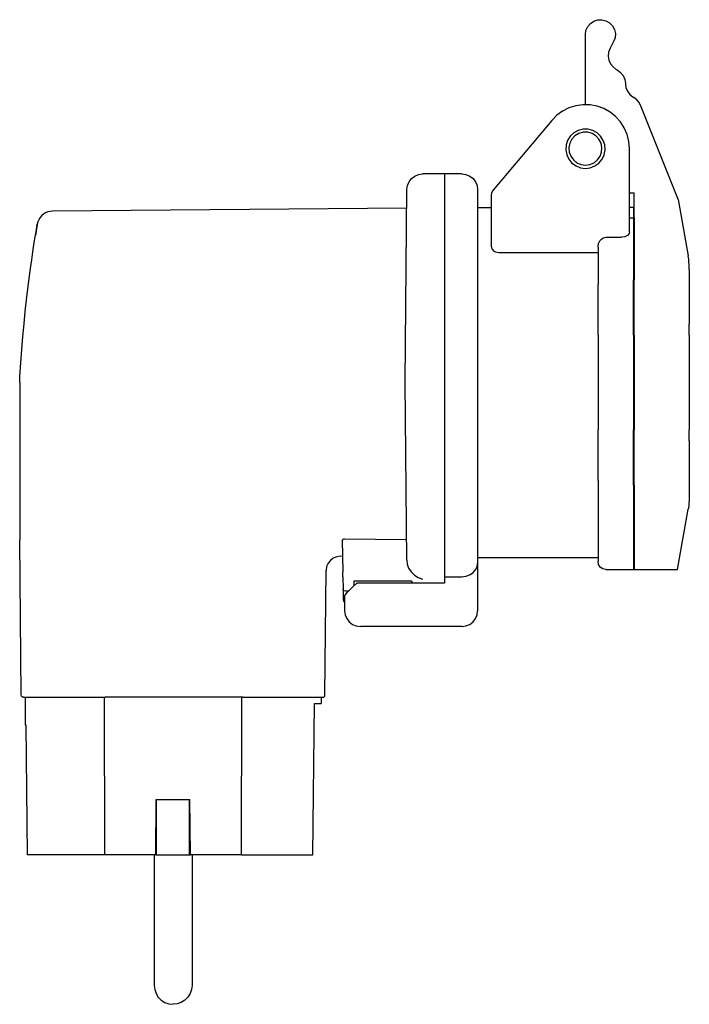
# Model space of a CAD drawing. Extents: x -78 to 7, y -79 to 46.
import ezdxf

# ---------------------------------------------------------------- set-up
doc = ezdxf.new("R2010")
doc.units = 0
doc.layers.get('0').update_dxf_attribs({"linetype": 'CONTINUOUS'})

msp = doc.modelspace()

# ---------------------------------------------------------------- linework, layer by layer
at = {"color": 7, "linetype": 'CONTINUOUS'}
for p, q in [((-6.13, 44.72), (-5.91, 45.21)), ((-5.91, 45.21), (-5.57, 45.61)), ((-5.57, 45.61), (-5.13, 45.91)), ((-5.13, 45.91), (-4.63, 46.07)), ((-4.63, 46.07), (-4.1, 46.09)), ((-4.1, 46.09), (-3.59, 45.96)), ((-3.59, 45.96), (-3.13, 45.7)), ((-3.13, 45.7), (-2.76, 45.31)), ((-2.76, 45.31), (-2.51, 44.85)), ((-6.2, 44.2), (-6.13, 44.72)), ((-6.2, 35.3), (-6.2, 44.2)), ((-2.44, 43.8), (-2.62, 43.3)), ((-2.51, 44.85), (-2.4, 44.33)), ((-2.4, 44.33), (-2.44, 43.8)), ((-2.62, 43.3), (-3.07, 42.46)), ((-3.26, 41.98), (-3.31, 41.46)), ((-3.31, 41.46), (-3.23, 40.95)), ((-3.07, 42.46), (-3.26, 41.98)), ((-3.23, 40.95), (-3.02, 40.48)), ((-3.02, 40.48), (-2.69, 40.08)), ((-2.69, 40.08), (-2.28, 39.77)), ((-2.28, 39.77), (-2.15, 39.7)), ((-2.15, 39.7), (-1.73, 39.39)), ((-1.73, 39.39), (-1.41, 38.98)), ((-1.41, 38.98), (-1.2, 38.51)), ((-1.2, 38.51), (-1.12, 37.99)), ((-1.12, 37.99), (-1.12, 37.95)), ((-1.12, 37.95), (-1.05, 37.46)), ((-1.05, 37.46), (-0.85, 36.99)), ((-0.85, 36.99), (-0.55, 36.6)), ((-0.55, 36.6), (-0.16, 36.28)), ((-0.16, 36.28), (-0.04, 36.21)), ((-7.43, 35.16), (-8.3, 34.89)), ((-6.53, 35.29), (-7.43, 35.16)), ((-5.61, 35.27), (-6.53, 35.29)), ((-4.72, 35.1), (-5.61, 35.27)), ((-3.86, 34.79), (-4.72, 35.1)), ((0.33, 35.92), (-0.04, 36.21)), ((0.63, 35.55), (0.33, 35.92)), ((0.82, 35.12), (0.63, 35.55)), ((5.55, 23.37), (0.78, 35.25)), ((-9.85, 33.95), (-10.49, 33.3)), ((-9.11, 34.48), (-9.85, 33.95)), ((-8.3, 34.89), (-9.11, 34.48)), ((-3.07, 34.34), (-3.86, 34.79)), ((-2.36, 33.77), (-3.07, 34.34)), ((-10.49, 33.3), (-17.97, 24.39)), ((-1.75, 33.1), (-2.36, 33.77)), ((-1.26, 32.33), (-1.75, 33.1)), ((-8.13, 31.29), (-8.46, 30.76)), ((-7.67, 31.72), (-8.13, 31.29)), ((-7.53, 31.33), (-7.92, 30.91)), ((-7.12, 32.02), (-7.67, 31.72)), ((-7.04, 31.63), (-7.53, 31.33)), ((-6.51, 32.18), (-7.12, 32.02)), ((-6.49, 31.78), (-7.04, 31.63)), ((-5.89, 32.18), (-6.51, 32.18)), ((-5.91, 31.78), (-6.49, 31.78)), ((-5.36, 31.63), (-5.91, 31.78)), ((-5.28, 32.02), (-5.89, 32.18)), ((-4.87, 31.33), (-5.36, 31.63)), ((-4.73, 31.72), (-5.28, 32.02)), ((-4.48, 30.91), (-4.87, 31.33)), ((-4.27, 31.29), (-4.73, 31.72)), ((-3.94, 30.76), (-4.27, 31.29)), ((-0.89, 31.49), (-1.26, 32.33)), ((-0.67, 30.61), (-0.89, 31.49)), ((-8.66, 30.17), (-8.7, 29.54)), ((-8.46, 30.76), (-8.66, 30.17)), ((-8.18, 30.4), (-8.3, 29.84)), ((-7.92, 30.91), (-8.18, 30.4)), ((-4.22, 30.4), (-4.48, 30.91)), ((-4.1, 29.84), (-4.22, 30.4)), ((-3.74, 30.17), (-3.94, 30.76)), ((-3.7, 29.54), (-3.74, 30.17)), ((-0.6, 29.7), (-0.67, 30.61)), ((-8.7, 29.54), (-8.58, 28.93)), ((-8.58, 28.93), (-8.31, 28.36)), ((-8.3, 29.84), (-8.26, 29.27)), ((-8.26, 29.27), (-8.06, 28.73)), ((-4.34, 28.73), (-4.14, 29.27)), ((-4.14, 29.27), (-4.1, 29.84)), ((-4.09, 28.36), (-3.82, 28.93)), ((-3.82, 28.93), (-3.7, 29.54)), ((-0.6, 19.15), (-0.6, 29.7)), ((-8.31, 28.36), (-7.91, 27.88)), ((-8.06, 28.73), (-7.73, 28.27)), ((-7.91, 27.88), (-7.4, 27.51)), ((-7.73, 28.27), (-7.29, 27.91)), ((-7.29, 27.91), (-6.77, 27.68)), ((-6.77, 27.68), (-6.2, 27.6)), ((-6.2, 27.6), (-5.63, 27.68)), ((-5.63, 27.68), (-5.11, 27.91)), ((-5.11, 27.91), (-4.67, 28.27)), ((-5, 27.51), (-4.49, 27.88)), ((-4.67, 28.27), (-4.34, 28.73)), ((-4.49, 27.88), (-4.09, 28.36)), ((-27.88, 26.23), (-27.4, 26.43)), ((-27.4, 26.43), (-26.89, 26.5)), ((-24.1, 26.5), (-26.89, 26.5)), ((-24.1, 26.5), (-24.1, -24.74)), ((-21.9, 26.5), (-24.1, 26.5)), ((-21.9, 26.5), (-21.38, 26.43)), ((-21.38, 26.43), (-20.9, 26.23)), ((-7.4, 27.51), (-6.82, 27.28)), ((-6.82, 27.28), (-6.2, 27.2)), ((-6.2, 27.2), (-5.58, 27.28)), ((-5.58, 27.28), (-5, 27.51)), ((-28.89, 24.52), (-28.81, 25.03)), ((-28.81, 25.03), (-28.61, 25.51)), ((-28.61, 25.51), (-28.29, 25.92)), ((-28.29, 25.92), (-27.88, 26.23)), ((-20.9, 26.23), (-20.49, 25.91)), ((-20.49, 25.91), (-20.17, 25.5)), ((-20.17, 25.5), (-19.97, 25.02)), ((-29.1, 0), (-28.89, 24.52)), ((-19.97, 25.02), (-19.9, 24.5)), ((-19.9, 24.5), (-19.9, -22.98)), ((-18.14, 24.09), (-18.2, 23.75)), ((-17.97, 24.39), (-18.14, 24.09)), ((-0.6, 24.1), (0, 24.1)), ((0, 20.96), (0, 24.1)), ((-18.2, 23.75), (-18.2, 17.31)), ((5.59, 23.25), (5.55, 23.37)), ((5.59, 23.25), (6.85, 16.1)), ((-75.07, 21.38), (-75.31, 21.18)), ((-74.81, 21.54), (-75.07, 21.38)), ((-74.52, 21.66), (-74.81, 21.54)), ((-74.22, 21.74), (-74.52, 21.66)), ((-73.91, 21.77), (-74.22, 21.74)), ((-28.91, 22.16), (-73.91, 21.77)), ((-19.9, 22.25), (-18.2, 22.25)), ((-0.1, 22.25), (-0.6, 22.25)), ((-0.1, 22.25), (-0.1, 20.91)), ((-0.1, 22), (0, 21.98)), ((-75.92, 19.8), (-75.88, 20.02)), ((-75.87, 20.07), (-75.89, 19.97)), ((-75.88, 20.02), (-75.87, 20.1)), ((-75.86, 20.11), (-75.87, 20.1)), ((-75.87, 20.1), (-75.87, 20.07)), ((-75.79, 20.39), (-75.86, 20.11)), ((-75.67, 20.68), (-75.79, 20.39)), ((-75.51, 20.94), (-75.67, 20.68)), ((-75.31, 21.18), (-75.51, 20.94)), ((-0.6, 20.91), (-0.1, 20.91)), ((-0.1, 20.91), (-0.1, 13.05)), ((0, 20.96), (0, 13.05)), ((-76.16, 18.28), (-76.06, 18.92)), ((-76.02, 19.19), (-76.09, 18.72)), ((-76.06, 18.92), (-75.98, 19.43)), ((-75.96, 19.53), (-76.02, 19.19)), ((-75.98, 19.43), (-75.92, 19.8)), ((-75.92, 19.79), (-75.96, 19.53)), ((-75.89, 19.97), (-75.92, 19.79)), ((-0.66, 18.91), (-0.86, 18.68)), ((-0.6, 19.15), (-0.66, 18.91)), ((-76.29, 17.5), (-76.16, 18.28)), ((-4.57, 17.46), (-4.5, 17.73)), ((-4.5, 17.73), (-4.37, 17.99)), ((-4.37, 17.99), (-4.18, 18.2)), ((-4.18, 18.2), (-3.95, 18.36)), ((-3.95, 18.36), (-3.6, 18.44)), ((-3.6, 18.44), (-1.6, 18.44)), ((-1.18, 18.51), (-1.6, 18.44)), ((-0.86, 18.68), (-1.18, 18.51)), ((-76.57, 15.59), (-76.42, 16.6)), ((-76.42, 16.6), (-76.29, 17.5)), ((-18.2, 17.31), (-18.16, 17.11)), ((-18.16, 17.11), (-18.05, 16.92)), ((-18.05, 16.92), (-17.87, 16.74)), ((-17.87, 16.74), (-17.62, 16.61)), ((-17.62, 16.61), (-17.2, 16.53)), ((-17.2, 16.53), (-4.6, 16.53)), ((-4.6, 17.18), (-4.57, 17.46)), ((-4.6, 17.18), (-4.6, 12.45)), ((-76.73, 14.46), (-76.57, 15.59)), ((6.89, 15.87), (6.85, 16.1)), ((6.92, 15.66), (6.89, 15.87)), ((6.94, 15.45), (6.92, 15.66)), ((6.96, 15.23), (6.94, 15.45)), ((6.98, 15.02), (6.96, 15.23)), ((6.99, 14.8), (6.98, 15.02)), ((-76.9, 13.22), (-76.73, 14.46)), ((7, 14.59), (6.99, 14.8)), ((7, 14.37), (7, 14.59)), ((7, 14.37), (7, 7.42)), ((-77.06, 11.9), (-76.9, 13.22)), ((-0.1, 6), (-0.1, 13.05)), ((0, 6), (0, 13.05)), ((-77.23, 10.48), (-77.06, 11.9)), ((-4.6, 6), (-4.6, 12.45)), ((-77.39, 9), (-77.23, 10.48)), ((-77.55, 7.44), (-77.39, 9)), ((-77.7, 5.84), (-77.55, 7.44)), ((7, 6), (7, 7.42)), ((-77.84, 4.19), (-77.7, 5.84)), ((-4.6, 6), (-4.6, -6)), ((-0.1, 6), (-0.1, -6)), ((0, 6), (0, -6)), ((7, 6), (7, -6)), ((-77.96, 2.51), (-77.84, 4.19)), ((-78.07, 0.82), (-77.96, 2.51)), ((-78.1, -0.02), (-78.07, 0.82)), ((-78.1, -0.02), (-78.1, -19.75)), ((-28.9, -22.58), (-29.1, 0)), ((-4.6, -12.45), (-4.6, -6)), ((-0.1, -13.05), (-0.1, -6)), ((0, -13.05), (0, -6)), ((7, -7.42), (7, -6)), ((7, -7.42), (7, -14.37)), ((-4.6, -12.45), (-4.6, -22.75)), ((-0.1, -13.05), (-0.1, -23.75)), ((0, -13.05), (0, -23.75)), ((6.99, -14.8), (6.98, -15.02)), ((7, -14.59), (6.99, -14.8)), ((7, -14.37), (7, -14.59)), ((5.5, -23.76), (6.85, -16.1)), ((6.89, -15.88), (6.85, -16.1)), ((6.92, -15.66), (6.89, -15.88)), ((6.94, -15.45), (6.92, -15.66)), ((6.96, -15.23), (6.94, -15.45)), ((6.98, -15.02), (6.96, -15.23)), ((-78.1, -19.75), (-78.09, -19.98)), ((-78.07, -20.18), (-78.09, -19.98)), ((-37.04, -19.95), (-37.12, -20.04)), ((-36.94, -19.91), (-37.04, -19.95)), ((-36.82, -19.9), (-36.94, -19.91)), ((-28.93, -19.98), (-36.82, -19.9)), ((-77.9, -39.7), (-78.07, -20.18)), ((-37.12, -20.04), (-37.05, -24.05)), ((-38.25, -22.32), (-38.62, -22.6)), ((-37.81, -22.14), (-38.25, -22.32)), ((-37.34, -22.08), (-37.81, -22.14)), ((-37.08, -22.09), (-37.34, -22.08)), ((-19.9, -22.25), (-4.6, -22.25)), ((-39.09, -23.4), (-39.16, -23.87)), ((-38.91, -22.97), (-39.09, -23.4)), ((-38.62, -22.6), (-38.91, -22.97)), ((-28.9, -22.58), (-28.84, -23.09)), ((-28.84, -23.09), (-28.68, -23.57)), ((-28.68, -23.57), (-28.36, -24.05)), ((-20.17, -23.8), (-19.98, -23.42)), ((-19.98, -23.42), (-19.9, -22.98)), ((-19.9, -22.98), (-19.9, -27.73)), ((-4.52, -23.13), (-4.6, -22.75)), ((-4.31, -23.46), (-4.52, -23.13)), ((-3.98, -23.67), (-4.31, -23.46)), ((-3.6, -23.75), (-3.98, -23.67)), ((-3.6, -23.75), (-0.1, -23.75)), ((-0.1, -23.75), (5.5, -23.76)), ((-39.3, -39.7), (-39.16, -23.87)), ((-37.04, -24.7), (-37.05, -24.05)), ((-37.04, -24.7), (-37.01, -26.21)), ((-28.36, -24.05), (-27.93, -24.46)), ((-27.93, -24.46), (-27.46, -24.77)), ((-27.46, -24.77), (-26.9, -24.98)), ((-24.1, -24.74), (-24.1, -25.5)), ((-21.9, -24.74), (-24.1, -24.74)), ((-21.38, -24.66), (-21.9, -24.74)), ((-20.9, -24.45), (-21.38, -24.66)), ((-20.9, -24.45), (-20.49, -24.15)), ((-20.49, -24.15), (-20.17, -23.8)), ((-37.01, -26.21), (-36.98, -27.6)), ((-36.97, -26.35), (-37.01, -26.21)), ((-36.29, -26.47), (-36.07, -26.24)), ((-36.07, -26.24), (-35.8, -25.99)), ((-35.25, -25.5), (-35.8, -25.99)), ((-35.64, -25.25), (-35.64, -25.85)), ((-28.26, -25.25), (-35.64, -25.25)), ((-24.1, -25.5), (-35.25, -25.5)), ((-28.26, -25.25), (-28.26, -25.5)), ((-36.86, -26.46), (-36.97, -26.35)), ((-36.71, -26.5), (-36.86, -26.46)), ((-36.8, -27.21), (-36.76, -27.08)), ((-36.8, -27.21), (-36.8, -27.73)), ((-36.76, -27.08), (-36.64, -26.9)), ((-36.32, -26.5), (-36.71, -26.5)), ((-36.64, -26.9), (-36.48, -26.69)), ((-36.48, -26.69), (-36.29, -26.47)), ((-36.98, -27.6), (-36.93, -27.77)), ((-36.93, -27.77), (-36.8, -27.88)), ((-36.8, -27.73), (-36.8, -29)), ((-19.9, -27.73), (-19.9, -29)), ((-36.8, -29), (-36.73, -29.52)), ((-36.73, -29.52), (-36.53, -30)), ((-36.53, -30), (-36.21, -30.41)), ((-20.49, -30.41), (-20.17, -30)), ((-20.17, -30), (-19.97, -29.52)), ((-19.97, -29.52), (-19.9, -29)), ((-36.21, -30.41), (-35.8, -30.73)), ((-35.8, -30.73), (-35.32, -30.93)), ((-35.32, -30.93), (-34.8, -31)), ((-21.9, -31), (-34.8, -31)), ((-21.9, -31), (-21.38, -30.93)), ((-21.38, -30.93), (-20.9, -30.73)), ((-20.9, -30.73), (-20.49, -30.41)), ((-77.86, -39.85), (-77.9, -39.7)), ((-77.75, -39.96), (-77.86, -39.85)), ((-77.6, -40), (-77.75, -39.96)), ((-77.6, -40), (-67.5, -40)), ((-77.42, -40), (-77.39, -43.5)), ((-67.5, -40), (-67.24, -40)), ((-67.29, -60), (-67.34, -40)), ((-49.96, -40), (-67.24, -40)), ((-49.7, -40), (-49.96, -40)), ((-49.91, -60), (-49.86, -40)), ((-49.7, -40), (-39.6, -40)), ((-39.78, -40), (-39.78, -40.8)), ((-39.6, -40), (-39.45, -39.96)), ((-39.45, -39.96), (-39.34, -39.85)), ((-39.34, -39.85), (-39.3, -39.7)), ((-40.86, -60), (-40.63, -40.8)), ((-40.63, -40.8), (-39.78, -40.8)), ((-77.39, -43.5), (-77.32, -43.5)), ((-77.32, -43.5), (-77.16, -60)), ((-60.8, -60), (-60.74, -53)), ((-60.74, -53), (-60.7, -53)), ((-60.7, -53), (-56.5, -53)), ((-60.7, -60), (-60.7, -53)), ((-56.5, -53), (-56.46, -53)), ((-56.5, -60), (-56.5, -53)), ((-56.4, -60), (-56.46, -53)), ((-67.29, -60), (-77.16, -60)), ((-60.8, -60), (-67.29, -60)), ((-61, -60), (-61, -76.6)), ((-60.8, -60), (-60.7, -60)), ((-60.7, -60), (-56.5, -60)), ((-56.5, -60), (-56.4, -60)), ((-49.91, -60), (-56.4, -60)), ((-56.2, -60), (-56.2, -76.6)), ((-49.91, -60), (-40.86, -60)), ((-61, -76.6), (-60.94, -77.13)), ((-60.94, -77.13), (-60.76, -77.64)), ((-56.26, -77.13), (-56.44, -77.64)), ((-56.2, -76.6), (-56.26, -77.13)), ((-60.76, -77.64), (-60.48, -78.1)), ((-60.48, -78.1), (-60.1, -78.48)), ((-60.1, -78.48), (-59.64, -78.76)), ((-59.64, -78.76), (-59.13, -78.94)), ((-57.56, -78.76), (-58.07, -78.94)), ((-57.1, -78.48), (-57.56, -78.76)), ((-56.72, -78.1), (-57.1, -78.48)), ((-56.44, -77.64), (-56.72, -78.1)), ((-59.13, -78.94), (-58.6, -79)), ((-58.07, -78.94), (-58.6, -79))]:
    msp.add_line(p, q, dxfattribs=at)

doc.saveas('drawing.dxf')
